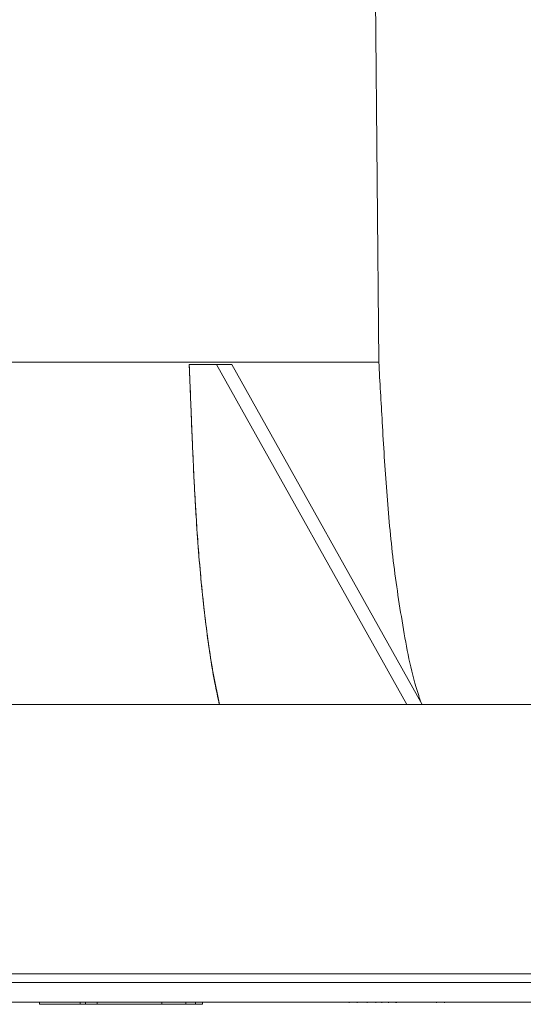
# Model space of a CAD drawing. Units: inches. Extents: x 0 to 68, y 0 to 52.8.
# Drawn here: x 34.3 to 36.1, y 39.7 to 43.3 of the extents above; entities that cross this region are included whole.
import ezdxf

# ---------------------------------------------------------------- set-up
doc = ezdxf.new("R2010")
doc.units = ezdxf.units.IN
doc.header["$MEASUREMENT"] = 0
doc.layers.add('A-ANNO-DIM', color=1, linetype='Continuous')
doc.layers.add('A-SPKR-DETAIL', color=3, linetype='Continuous')
doc.styles.add('ARCH', font='arial.ttf')
doc.dimstyles.new('00', dxfattribs={"dimscale": 2, "dimtxt": 0.125, "dimasz": 0.18, "dimexe": 0.1, "dimexo": 0.1, "dimgap": 0.09, "dimtad": 0, "dimtih": 1, "dimtoh": 1, "dimzin": 4, "dimdsep": 46, "dimtxsty": 'ARCH', "dimcen": 0.09, "dimclrd": 1, "dimclre": 1, "dimclrt": 4, "dimadec": 0, "dimazin": 0, "dimtfac": 1, "dimtofl": 0, "dimtmove": 2, "dimatfit": 3, "dimfxl": 1, "dimtolj": 1, "dimtzin": 4, "dimarcsym": 0})

# ---------------------------------------------------------------- blocks, each defined once
blk = doc.blocks.new('*D2')
at = {"layer": 'A-ANNO-DIM', "color": 1, "lineweight": -2, "transparency": 16777216}
for p, q in [((29.3127, 40.0546), (29.3127, 46.7034)), ((37.4115, 40.0546), (37.4115, 46.7034)), ((29.6727, 46.5034), (32.3811, 46.5034)), ((37.0515, 46.5034), (34.2578, 46.5034))]:
    blk.add_line(p, q, dxfattribs=at)
at = {"layer": 'A-ANNO-DIM', "color": 1, "transparency": 16777216}
for points in [[(29.6727, 46.5634), (29.6727, 46.4434), (29.3127, 46.5034)], [(37.0515, 46.5634), (37.0515, 46.4434), (37.4115, 46.5034)]]:
    blk.add_solid(points, dxfattribs=at)
at = {"layer": 'Defpoints', "color": 0, "transparency": 16777216}
for p in [(37.4115, 46.5034), (29.3127, 39.8546), (37.4115, 39.8546)]:
    blk.add_point(p, dxfattribs=at)
at = {"layer": 'A-ANNO-DIM', "color": 4, "transparency": 16777216, "insert": (33.3195, 46.5034), "char_height": 0.25, "attachment_point": 5, "style": 'ARCH'}
blk.add_mtext('\\A1;8.10 [206]', dxfattribs=at)
blk = doc.blocks.new('*D3')
at = {"layer": 'A-ANNO-DIM', "color": 1, "lineweight": -2, "transparency": 16777216}
for p, q in [((35.7898, 44.6131), (41.0376, 44.6131)), ((40.8376, 44.2531), (40.8376, 42.3964)), ((40.8376, 40.2146), (40.8376, 41.716)), ((38.1454, 39.8546), (41.0376, 39.8546))]:
    blk.add_line(p, q, dxfattribs=at)
at = {"layer": 'A-ANNO-DIM', "color": 1, "transparency": 16777216}
for points in [[(40.7776, 44.2531), (40.8976, 44.2531), (40.8376, 44.6131)], [(40.7776, 40.2146), (40.8976, 40.2146), (40.8376, 39.8546)]]:
    blk.add_solid(points, dxfattribs=at)
at = {"layer": 'Defpoints', "color": 0, "transparency": 16777216}
for p in [(35.5898, 44.6131), (37.9454, 39.8546), (40.8376, 39.8546)]:
    blk.add_point(p, dxfattribs=at)
at = {"layer": 'A-ANNO-DIM', "color": 4, "transparency": 16777216, "insert": (40.8376, 42.0562), "char_height": 0.25, "attachment_point": 5, "style": 'ARCH'}
blk.add_mtext('\\A1;4.76 [121]', dxfattribs=at)

msp = doc.modelspace()

# ---------------------------------------------------------------- linework, layer by layer
at = {"layer": 'A-SPKR-DETAIL', "linetype": 'Continuous', "lineweight": 15}
for p, q in [((35.612, 42.0704), (35.5898, 44.6131)), ((33.7686, 42.0704), (35.612, 42.0704)), ((35.0243, 42.0619), (34.9253, 42.0619)), ((35.08, 42.0619), (35.0243, 42.0619)), ((35.713, 40.8306), (35.0243, 42.0619)), ((35.08, 42.0619), (35.7687, 40.8306)), ((37.3944, 40.8306), (33.3621, 40.8306)), ((37.9454, 39.8546), (33.3621, 39.8546)), ((37.9454, 39.8231), (33.3621, 39.8231)), ((33.3621, 39.7522), (37.8982, 39.7522)), ((34.3832, 39.7522), (34.3832, 39.7443)), ((34.3832, 39.7443), (34.5299, 39.7443)), ((34.5299, 39.7443), (34.5299, 39.7522)), ((34.5496, 39.7443), (34.5299, 39.7443)), ((34.538, 39.7443), (34.8258, 39.7443)), ((34.5496, 39.7443), (34.5496, 39.7522)), ((34.5496, 39.7443), (34.5916, 39.7443)), ((34.5916, 39.7443), (34.5544, 39.7443)), ((34.5916, 39.7443), (34.5916, 39.7522)), ((34.5916, 39.7443), (34.8261, 39.7443)), ((34.8261, 39.7443), (34.8261, 39.7522)), ((34.9126, 39.7443), (34.8261, 39.7443)), ((34.9126, 39.7522), (34.9126, 39.7443)), ((34.9486, 39.7443), (34.9126, 39.7443)), ((34.9486, 39.7522), (34.9486, 39.7443)), ((34.9486, 39.7443), (34.9737, 39.7443)), ((34.9737, 39.7443), (34.9737, 39.7522)), ((35.504, 39.7522), (35.504, 39.7497)), ((35.533, 39.7522), (35.533, 39.7497)), ((35.5694, 39.7522), (35.5694, 39.7497)), ((35.6008, 39.7522), (35.6008, 39.7497)), ((35.6225, 39.7497), (35.6225, 39.7522)), ((35.6468, 39.7522), (35.6468, 39.7497)), ((35.6732, 39.7497), (35.6732, 39.7522)), ((35.6759, 39.7522), (35.6759, 39.7497)), ((35.8207, 39.7497), (35.8207, 39.7522)), ((35.8501, 39.7497), (35.8501, 39.7522))]:
    msp.add_line(p, q, dxfattribs=at)
for points, knots in [([(34.9253, 42.0619), (34.927, 42.0201), (34.9301, 41.9417), (34.9344, 41.8322), (34.9386, 41.7329), (34.9426, 41.6482), (34.947, 41.5667), (34.952, 41.4838), (34.9585, 41.3914), (34.9664, 41.2968), (34.9754, 41.2067), (34.9864, 41.1121), (35.0003, 41.0126), (35.0162, 40.916), (35.0287, 40.8561), (35.034, 40.8306)], [0, 0, 0, 0, 0.100996, 0.189419, 0.264544, 0.340908, 0.394094, 0.461646, 0.541531, 0.618127, 0.691323, 0.760988, 0.849444, 0.935878, 1, 1, 1, 1]), ([(34.9253, 42.0619), (34.9263, 42.037), (34.9287, 41.9778), (34.9321, 41.8931), (34.9356, 41.8066), (34.9389, 41.729), (34.9425, 41.6515), (34.9465, 41.5755), (34.9521, 41.4807), (34.9601, 41.369), (34.9714, 41.2423), (34.9884, 41.0946), (35.0074, 40.9569), (35.0283, 40.8621), (35.0352, 40.8306)], [0, 0, 0, 0, 0.060245, 0.142828, 0.204545, 0.269261, 0.330229, 0.391763, 0.453, 0.559712, 0.662389, 0.76073, 0.920512, 1, 1, 1, 1]), ([(35.766, 40.8355), (35.7627, 40.8446), (35.7321, 40.9307), (35.6997, 41.1038), (35.6617, 41.3503), (35.6394, 41.6013), (35.6248, 41.8417), (35.616, 41.9979), (35.6119, 42.0705)], [0, 0, 0, 0, 0.023325, 0.219728, 0.420965, 0.623708, 0.825158, 1, 1, 1, 1]), ([(37.3944, 40.8306), (37.3924, 40.8306), (37.3883, 40.8306), (37.3548, 40.8306), (37.2995, 40.8306), (37.2195, 40.8306), (37.1204, 40.8306), (37.0063, 40.8306), (36.8814, 40.8306), (36.7392, 40.8306), (36.5803, 40.8306), (36.4054, 40.8306), (36.2156, 40.8306), (36.0124, 40.8306), (35.7969, 40.8306), (35.5711, 40.8306), (35.3367, 40.8306), (35.0954, 40.8306), (34.833, 40.8306), (34.5506, 40.8306), (34.2501, 40.8306), (33.9506, 40.8306), (33.6547, 40.8306), (33.4588, 40.8306), (33.3621, 40.8306)], [0, 0, 0, 0, 0.045816, 0.092799, 0.140874, 0.189962, 0.239972, 0.282511, 0.325401, 0.368616, 0.412287, 0.45609, 0.499998, 0.543904, 0.587706, 0.631381, 0.674593, 0.717482, 0.760025, 0.810033, 0.859119, 0.907195, 0.954179, 1, 1, 1, 1]), ([(37.9454, 39.8546), (37.9431, 39.8546), (37.9385, 39.8546), (37.9003, 39.8546), (37.8375, 39.8546), (37.7466, 39.8546), (37.6339, 39.8546), (37.5042, 39.8546), (37.3623, 39.8546), (37.2007, 39.8546), (37.0201, 39.8546), (36.8212, 39.8546), (36.6055, 39.8546), (36.3745, 39.8546), (36.1296, 39.8546), (35.873, 39.8546), (35.6065, 39.8546), (35.3322, 39.8546), (35.034, 39.8546), (34.713, 39.8546), (34.3714, 39.8546), (34.0311, 39.8546), (33.6947, 39.8546), (33.472, 39.8546), (33.3621, 39.8546)], [0, 0, 0, 0, 0.045817, 0.0928, 0.140875, 0.189962, 0.239972, 0.282512, 0.325401, 0.368616, 0.412288, 0.456091, 0.499999, 0.543904, 0.587707, 0.631381, 0.674593, 0.717483, 0.760025, 0.810033, 0.859119, 0.907195, 0.954179, 1, 1, 1, 1]), ([(33.3621, 39.7522), (33.4709, 39.7522), (33.6913, 39.7522), (34.0242, 39.7522), (34.361, 39.7522), (34.6991, 39.7522), (35.0167, 39.7522), (35.3119, 39.7522), (35.5834, 39.7522), (35.8471, 39.7522), (36.1011, 39.7522), (36.3434, 39.7522), (36.5721, 39.7522), (36.7855, 39.7522), (36.9823, 39.7522), (37.1611, 39.7522), (37.321, 39.7522), (37.4615, 39.7522), (37.5899, 39.7522), (37.7015, 39.7522), (37.7912, 39.7522), (37.8544, 39.7522), (37.8884, 39.7522), (37.9021, 39.7522), (37.8982, 39.7522), (37.8982, 39.7522)], [0, 0, 0, 0, 0.04582, 0.092802, 0.140877, 0.189964, 0.239973, 0.282513, 0.325402, 0.368617, 0.412288, 0.456091, 0.499999, 0.543904, 0.587706, 0.63138, 0.674592, 0.717481, 0.760024, 0.810031, 0.859117, 0.907192, 0.954176, 0.999997, 1, 1, 1, 1]), ([(34.5299, 39.7443), (34.5158, 39.7443), (34.4867, 39.7443), (34.4494, 39.7443), (34.4182, 39.7443), (34.3962, 39.7443), (34.3842, 39.7443), (34.3843, 39.7443), (34.3843, 39.7443)], [0, 0, 0, 0, 0.164546, 0.337561, 0.51672, 0.699117, 0.881513, 1, 1, 1, 1]), ([(34.8255, 39.7443), (34.8257, 39.7443), (34.8265, 39.7443), (34.8205, 39.7443), (34.801, 39.7443), (34.7657, 39.7443), (34.7311, 39.7443), (34.7017, 39.7443), (34.6714, 39.7443), (34.6327, 39.7443), (34.6078, 39.7443), (34.5916, 39.7443)], [0, 0, 0, 0, 0.022507, 0.114589, 0.285646, 0.456703, 0.548786, 0.642823, 0.73686, 0.828943, 1, 1, 1, 1]), ([(34.9079, 39.7443), (34.8985, 39.7443), (34.8764, 39.7443), (34.8324, 39.7443), (34.8072, 39.7443)], [0, 0, 0, 0, 0.427862, 1, 1, 1, 1]), ([(34.9725, 39.7443), (34.9726, 39.7443), (34.9726, 39.7443), (34.9607, 39.7443), (34.9387, 39.7443), (34.9075, 39.7443), (34.8702, 39.7443), (34.8411, 39.7443), (34.8269, 39.7443)], [0, 0, 0, 0, 0.118473, 0.300873, 0.483273, 0.662434, 0.835451, 1, 1, 1, 1]), ([(34.9725, 39.7443), (34.9729, 39.7443), (34.9741, 39.7443), (34.9667, 39.7443), (34.9545, 39.7443), (34.9486, 39.7443)], [0, 0, 0, 0, 0.152354, 0.586809, 1, 1, 1, 1])]:
    msp.add_open_spline(points, degree=3, knots=knots, dxfattribs=at)

# ---------------------------------------------------------------- dimensions: what is measured, and where the dimension line sits
at = {"layer": 'A-ANNO-DIM'}
dim = msp.add_linear_dim(base=(37.4115, 46.5034), p1=(29.3127, 39.8546), p2=(37.4115, 39.8546), dimstyle='00', dxfattribs=at)
dim.commit()
dim.dimension.update_dxf_attribs({"geometry": '*D2', "text_midpoint": (33.3195, 46.5034), "dimtype": 160})
dim = msp.add_linear_dim(base=(40.8376, 39.8546), p1=(35.5898, 44.6131), p2=(37.9454, 39.8546), angle=90, dimstyle='00', dxfattribs=at)
dim.commit()
dim.dimension.update_dxf_attribs({"geometry": '*D3', "text_midpoint": (40.8376, 42.0562), "dimtype": 160})

doc.saveas('drawing.dxf')
